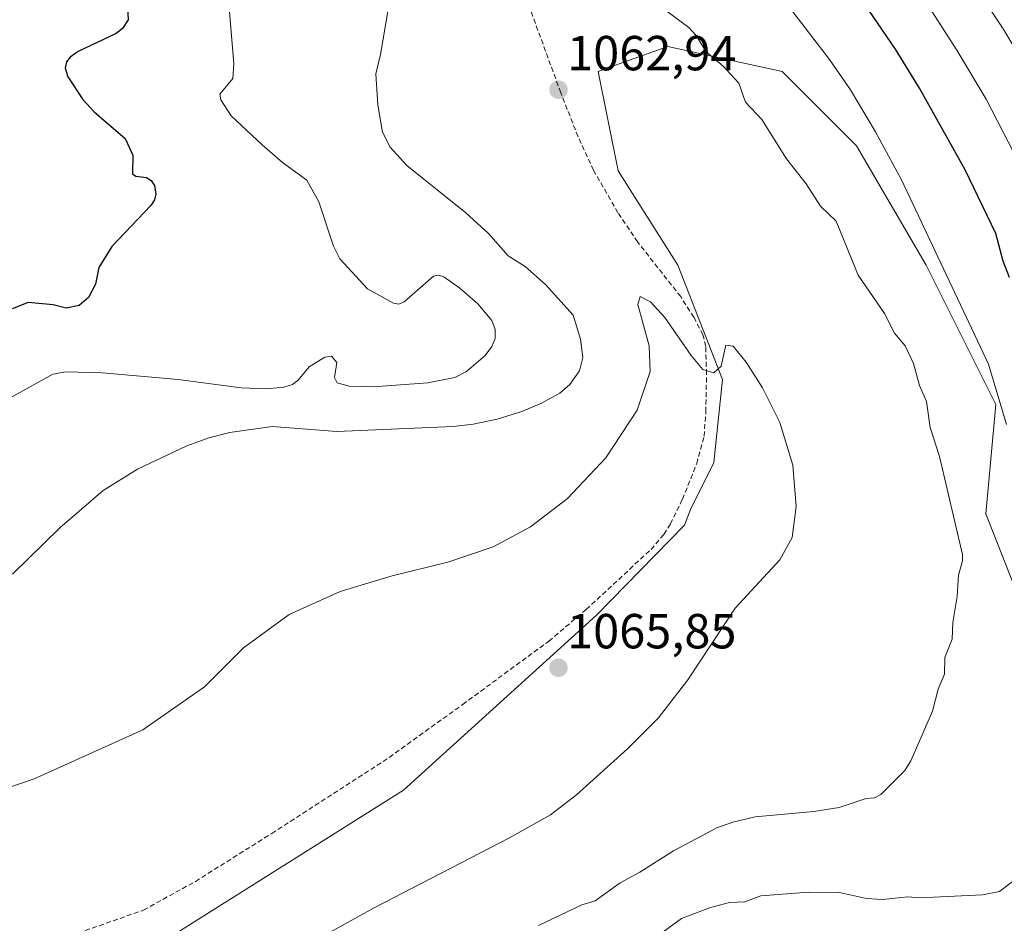
# Model space of a CAD drawing. Units: metres. Extents: x 654684 to 658137, y 4753309 to 4755700.
# Drawn here: x 656577 to 656777, y 4753644 to 4753827 of the extents above; entities that cross this region are included whole.
import ezdxf
from ezdxf.enums import TextEntityAlignment as Align

# ---------------------------------------------------------------- set-up
doc = ezdxf.new("R2010")
doc.units = ezdxf.units.M
doc.header["$MEASUREMENT"] = 0
doc.linetypes.add('TRAZOSX2', pattern=[1.5, 1, -0.5])
for name, color, linetype, lineweight in [('Arbolado forestal CxS', 92, 'Continuous', 0), ('Carátula', 7, 'Continuous', 5), ('Curva de nivel maestra', 36, 'Continuous', 30), ('Curva de nivel normal', 36, 'Continuous', 0), ('Punto de cota en terreno', 7, 'Continuous', 0), ('Rótulo de punto de cota en terreno', 19, 'Continuous', 0), ('Senda', 19, 'TRAZOSX2', 0)]:
    doc.layers.add(name, color=color, linetype=linetype, lineweight=lineweight)
doc.styles.add('Arial', font='txt', dxfattribs={"height": 0.2})

# ---------------------------------------------------------------- blocks, each defined once
blk = doc.blocks.new('*U155')
at = {"layer": 'Arbolado forestal CxS', "color": 92, "linetype": 'Continuous', "lineweight": 0}
blk.add_polyline3d([(656602.8679, 4753637.7875, 1067.6171), (656655.0143, 4753670.5957, 1066.4933), (656694.3231, 4753706.2198, 1065.6781), (656712.2173, 4753724.5211, 1065.6063), (656713.4103, 4753727.7041, 1065.6324), (656718.1813, 4753737.253, 1065.8349), (656719.9465, 4753754.1526, 1065.4284), (656710.8481, 4753777.4053, 1064.6072), (656698.7157, 4753796.6151, 1064.1763), (656694.6721, 4753816.8347, 1062.8647), (656697.9529, 4753818.0066, 1062.6336), (656708.8269, 4753821.8905, 1061.0223), (656732.0793, 4753816.8343, 1057.8224), (656747.2449, 4753801.6695, 1056.2291), (656761.3981, 4753777.4048, 1055.6955), (656775.5511, 4753749.0971, 1054.5882), (656773.5289, 4753726.8545, 1057.0797), (656784.6491, 4753698.5457, 1054.3478)], dxfattribs=at)
blk = doc.blocks.new('5PATER')
at = {"layer": 'Carátula', "linetype": 'Continuous', "lineweight": 5}
h = blk.add_hatch(color=250, dxfattribs=at)
edge = h.paths.add_edge_path()
edge.add_ellipse((0, 0.01), major_axis=(-1.33, -1.34), ratio=0.999422, start_angle=0, end_angle=360)

msp = doc.modelspace()

# ---------------------------------------------------------------- linework, layer by layer
at = {"layer": 'Arbolado forestal CxS', "color": 92, "linetype": 'Continuous', "lineweight": 0}
msp.add_polyline3d([(656784.65, 4753698.55, 1054.35), (656773.53, 4753726.85, 1057.08), (656775.55, 4753749.1, 1054.59), (656761.4, 4753777.4, 1055.7), (656747.24, 4753801.67, 1056.23), (656732.08, 4753816.83, 1057.82), (656708.83, 4753821.89, 1061.02), (656697.95, 4753818.01, 1062.63), (656694.67, 4753816.83, 1062.86), (656698.72, 4753796.62, 1064.18), (656710.85, 4753777.41, 1064.61), (656719.95, 4753754.15, 1065.43), (656718.18, 4753737.25, 1065.83), (656713.41, 4753727.7, 1065.63), (656712.22, 4753724.52, 1065.61), (656694.32, 4753706.22, 1065.68), (656655.01, 4753670.6, 1066.49), (656602.87, 4753637.79, 1067.62)], dxfattribs=at)
msp.add_polyline3d([(656784.65, 4753698.55, 1054.35), (656773.53, 4753726.85, 1057.08), (656775.55, 4753749.1, 1054.59), (656761.4, 4753777.4, 1055.7), (656747.24, 4753801.67, 1056.23), (656732.08, 4753816.83, 1057.82), (656708.83, 4753821.89, 1061.02), (656697.95, 4753818.01, 1062.63), (656694.67, 4753816.83, 1062.86), (656698.72, 4753796.62, 1064.18), (656710.85, 4753777.41, 1064.61), (656719.95, 4753754.15, 1065.43), (656718.18, 4753737.25, 1065.83), (656713.41, 4753727.7, 1065.63), (656712.22, 4753724.52, 1065.61), (656694.32, 4753706.22, 1065.68), (656655.01, 4753670.6, 1066.49), (656602.87, 4753637.79, 1067.62)], dxfattribs=at)
msp.add_polyline3d([(656784.65, 4753698.55, 1054.35), (656773.53, 4753726.85, 1057.08), (656775.55, 4753749.1, 1054.59), (656761.4, 4753777.4, 1055.7), (656747.24, 4753801.67, 1056.23), (656732.08, 4753816.83, 1057.82), (656708.83, 4753821.89, 1061.02), (656697.95, 4753818.01, 1062.63), (656694.67, 4753816.83, 1062.86), (656698.72, 4753796.62, 1064.18), (656710.85, 4753777.41, 1064.61), (656719.95, 4753754.15, 1065.43), (656718.18, 4753737.25, 1065.83), (656713.41, 4753727.7, 1065.63), (656712.22, 4753724.52, 1065.61), (656694.32, 4753706.22, 1065.68), (656655.01, 4753670.6, 1066.49), (656602.87, 4753637.79, 1067.62)], dxfattribs=at)
at = {"layer": 'Curva de nivel maestra', "color": 36, "linetype": 'Continuous', "lineweight": 30}
for points in [[(656598.81, 4753831.09, 1050), (656599.01, 4753827.32, 1050), (656597.84, 4753825.52, 1050), (656596.59, 4753824.56, 1050), (656588.8, 4753820.86, 1050), (656587.23, 4753819.72, 1050), (656586.47, 4753818.75, 1050), (656586.22, 4753817.51, 1050), (656586.71, 4753815.73, 1050), (656589.78, 4753811.1, 1050), (656592.1, 4753808.58, 1050), (656598.4, 4753803.15, 1050), (656599.96, 4753799.78, 1050), (656599.92, 4753796, 1050), (656600.54, 4753795.51, 1050), (656602.75, 4753795.22, 1050), (656603.71, 4753794.6, 1050), (656604.34, 4753793.63, 1050), (656604.63, 4753791.83, 1050), (656604.37, 4753790.73, 1050), (656603.61, 4753789.54, 1050), (656595.65, 4753781.24, 1050), (656593.06, 4753776.95, 1050), (656592.34, 4753773.56, 1050), (656590.96, 4753770.85, 1050), (656589.01, 4753769.23, 1050), (656586.42, 4753768.64, 1050), (656583.72, 4753769.36, 1050), (656578.65, 4753769.8, 1050), (656575.4, 4753768.55, 1050)], [(656778.37, 4753774.92, 1050), (656777.07, 4753778.23, 1050), (656775.59, 4753783.86, 1050), (656769.32, 4753796.79, 1050), (656760.05, 4753813.41, 1050), (656755.16, 4753821.32, 1050), (656748.84, 4753830.59, 1050)]]:
    msp.add_polyline3d(points, dxfattribs=at)
at = {"layer": 'Curva de nivel normal', "color": 36, "linetype": 'Continuous', "lineweight": 0}
for points in [[(656782.21, 4753816.86, 1040), (656777.05, 4753825.51, 1040), (656757.35, 4753855.08, 1040)], [(656618.11, 4753846.94, 1055), (656620.52, 4753818.33, 1055), (656620.28, 4753815.41, 1055), (656617.69, 4753812.17, 1055), (656617.86, 4753811.01, 1055), (656619.95, 4753807.81, 1055), (656626.27, 4753801.87, 1055), (656630.43, 4753798.29, 1055), (656635.36, 4753794.7, 1055), (656637.78, 4753790.26, 1055), (656640.79, 4753781.25, 1055), (656642.11, 4753778.71, 1055), (656647.71, 4753772.59, 1055), (656652.99, 4753769.67, 1055), (656654.12, 4753769.51, 1055), (656655.15, 4753769.95, 1055), (656661.12, 4753775.14, 1055), (656662.13, 4753775.41, 1055), (656663.23, 4753775.06, 1055), (656666.49, 4753772.75, 1055), (656670.18, 4753769.55, 1055), (656673.04, 4753766.15, 1055), (656673.66, 4753764.31, 1055), (656673.66, 4753762.51, 1055), (656673.01, 4753760.85, 1055), (656671.63, 4753759.06, 1055), (656667.88, 4753755.78, 1055), (656665.47, 4753754.55, 1055), (656660.02, 4753753.51, 1055), (656648.84, 4753752.66, 1055), (656643.95, 4753752.81, 1055), (656641.56, 4753753.51, 1055), (656641, 4753754.53, 1055), (656641.47, 4753757.63, 1055), (656640.39, 4753758.87, 1055), (656639, 4753758.73, 1055), (656635.85, 4753756.72, 1055), (656633.62, 4753754.01, 1055), (656632.43, 4753753.14, 1055), (656630.7, 4753752.59, 1055), (656627.1, 4753752.23, 1055), (656621.99, 4753752.45, 1055), (656609.2, 4753754.16, 1055), (656593.76, 4753755.49, 1055), (656586.33, 4753755.73, 1055), (656583.7, 4753755.27, 1055), (656574.5, 4753750.18, 1055)], [(656760.05, 4753833.01, 1045), (656767.66, 4753821.17, 1045), (656773.6, 4753811.2, 1045), (656788.24, 4753782.74, 1045)], [(656651.83, 4753829.01, 1060), (656650.39, 4753820.28, 1060), (656649.4, 4753816.33, 1060), (656649.81, 4753810.05, 1060), (656650.79, 4753804.44, 1060), (656652.34, 4753801.38, 1060), (656655.69, 4753797.67, 1060), (656667.69, 4753788.08, 1060), (656672.34, 4753783.82, 1060), (656676.37, 4753779.34, 1060), (656679.79, 4753777.12, 1060), (656683.96, 4753773.49, 1060), (656689.58, 4753767.23, 1060), (656691.05, 4753762.39, 1060), (656691.54, 4753758.63, 1060), (656690.87, 4753755.92, 1060), (656688.87, 4753753.12, 1060), (656686.87, 4753751.37, 1060), (656683.12, 4753749.33, 1060), (656679.13, 4753747.65, 1060), (656674.09, 4753746.07, 1060), (656669.23, 4753745.04, 1060), (656665.14, 4753744.57, 1060), (656641.49, 4753743.58, 1060), (656628.3, 4753744.59, 1060), (656619.72, 4753743.41, 1060), (656615.41, 4753742.28, 1060), (656610.92, 4753740.66, 1060), (656600.92, 4753735.9, 1060), (656593.95, 4753731.55, 1060), (656585.09, 4753724.01, 1060), (656575.48, 4753714.53, 1060)], [(656682.49, 4753643.12, 1060), (656691.3, 4753647.28, 1060), (656694.04, 4753648.13, 1060), (656699.1, 4753651.78, 1060), (656703.14, 4753653.93, 1060), (656709.97, 4753658.3, 1060), (656718.8, 4753662.95, 1060), (656722.07, 4753664.13, 1060), (656726.58, 4753665.2, 1060), (656738.53, 4753666.32, 1060), (656743.69, 4753667.11, 1060), (656749.22, 4753668.96, 1060), (656750.89, 4753669.05, 1060), (656752.19, 4753669.77, 1060), (656757.04, 4753674.62, 1060), (656758.28, 4753676.6, 1060), (656762.69, 4753686.73, 1060), (656763.84, 4753691.2, 1060), (656765.1, 4753694.22, 1060), (656765.18, 4753697.64, 1060), (656766.71, 4753701.36, 1060), (656766.82, 4753704.72, 1060), (656767.71, 4753710.04, 1060), (656767.95, 4753714.39, 1060), (656768.76, 4753717.28, 1060), (656768.76, 4753718.55, 1060), (656764.11, 4753738.49, 1060), (656762.23, 4753744.36, 1060), (656761.46, 4753749.65, 1060), (656760.05, 4753752.91, 1060), (656758.79, 4753757.42, 1060), (656757.1, 4753761.02, 1060), (656754.97, 4753763.6, 1060), (656752.9, 4753767.6, 1060), (656747.55, 4753775.37, 1060), (656743.05, 4753786.33, 1060), (656739.9, 4753789.44, 1060), (656737, 4753793.93, 1060), (656732.97, 4753799.03, 1060), (656727.98, 4753807.06, 1060), (656724.63, 4753810.59, 1060), (656723.3, 4753814.4, 1060), (656720.12, 4753817.91, 1060), (656716.61, 4753820.78, 1060), (656714.56, 4753824.11, 1060), (656713.07, 4753825.76, 1060), (656706.86, 4753830.39, 1060)], [(656777.74, 4753744.99, 1055), (656774.09, 4753757.29, 1055), (656756.38, 4753794.74, 1055), (656751.1, 4753804.55, 1055), (656745.98, 4753813.1, 1055), (656741.74, 4753819.26, 1055), (656733.37, 4753830.06, 1055)], [(656629.82, 4753636.05, 1065), (656648.92, 4753646.6, 1065), (656676.59, 4753660.9, 1065), (656684.97, 4753665.64, 1065), (656690.24, 4753669.67, 1065), (656700.6, 4753679.04, 1065), (656706.9, 4753685.35, 1065), (656712.92, 4753693.08, 1065), (656722.51, 4753707.65, 1065), (656731.64, 4753717.5, 1065), (656734.14, 4753722.02, 1065), (656734.97, 4753728.31, 1065), (656734.28, 4753736.73, 1065), (656731.63, 4753745.43, 1065), (656728.11, 4753752.47, 1065), (656724.8, 4753757.71, 1065), (656722.13, 4753760.93, 1065), (656720.65, 4753761.14, 1065), (656719.69, 4753756.87, 1065), (656718.21, 4753755.53, 1065), (656715.98, 4753756.22, 1065), (656713.58, 4753759.06, 1065), (656708.23, 4753766.77, 1065), (656705.32, 4753769.95, 1065), (656703.17, 4753771.06, 1065), (656702.75, 4753769.41, 1065), (656705.04, 4753761.03, 1065), (656705.21, 4753755.78, 1065), (656702.6, 4753747.94, 1065), (656696.2, 4753738.21, 1065), (656688.4, 4753729.97, 1065), (656680.91, 4753724.16, 1065), (656673.27, 4753720.1, 1065), (656664.09, 4753716.99, 1065), (656652.76, 4753714.2, 1065), (656642.15, 4753711.05, 1065), (656631.77, 4753706.39, 1065), (656622.46, 4753699.6, 1065), (656614.53, 4753691.67, 1065), (656602.01, 4753682.93, 1065), (656579.86, 4753672.93, 1065), (656552.43, 4753663.61, 1065)], [(656707.05, 4753641.22, 1055), (656711.58, 4753644.55, 1055), (656717.33, 4753646.68, 1055), (656721.37, 4753647.77, 1055), (656724.52, 4753647.9, 1055), (656727.78, 4753649.17, 1055), (656737.42, 4753649.9, 1055), (656743.76, 4753649.81, 1055), (656749.25, 4753648.62, 1055), (656752.53, 4753648.36, 1055), (656757.65, 4753648.92, 1055), (656760.05, 4753648.73, 1055), (656772.83, 4753649.36, 1055), (656776.31, 4753650.05, 1055), (656781.83, 4753654.24, 1055)]]:
    msp.add_polyline3d(points, dxfattribs=at)
at = {"layer": 'Senda', "color": 19, "linetype": 'TRAZOSX2', "lineweight": 0}
msp.add_lwpolyline([(656588.86, 4753641.56), (656602.14, 4753646.24), (656612.71, 4753652.08), (656628.21, 4753661.81), (656652.15, 4753677.3), (656667.08, 4753688.06), (656684.6, 4753700.93), (656692.22, 4753707.4), (656705.41, 4753719.59), (656708.02, 4753722.66), (656709.37, 4753724.78), (656711.81, 4753729.8), (656714.7, 4753737.05), (656716.2, 4753742.6), (656716.57, 4753747.58), (656716.69, 4753755.24), (656716.54, 4753760.88), (656715.97, 4753763.26), (656714.15, 4753766.81), (656711.44, 4753771.01), (656702.69, 4753782.12), (656698.68, 4753788.08), (656693.71, 4753796.73), (656690.57, 4753803.52), (656687.04, 4753812.49), (656678.57, 4753835.67)], dxfattribs=at)

# ---------------------------------------------------------------- block references
at = {"layer": 'Arbolado forestal CxS', "color": 92, "linetype": 'Continuous', "lineweight": 0}
msp.add_blockref('*U155', (0, 0), dxfattribs=at)
at = {"layer": 'Punto de cota en terreno', "linetype": 'Continuous', "lineweight": 0}
for p in [(656686.57, 4753813.09, 1062.94), (656686.57, 4753695.52, 1065.85)]:
    msp.add_blockref('5PATER', p, dxfattribs=at)

# ---------------------------------------------------------------- texts
at = {"layer": 'Rótulo de punto de cota en terreno', "color": 19, "linetype": 'Continuous', "lineweight": 0, "style": 'Arial'}
for s, p in [('1062,94', (656688.33, 4753814.85)), ('1065,85', (656688.33, 4753697.28))]:
    msp.add_text(s, height=7, dxfattribs=at).set_placement(p, align=Align.BOTTOM_LEFT)

doc.saveas('drawing.dxf')
